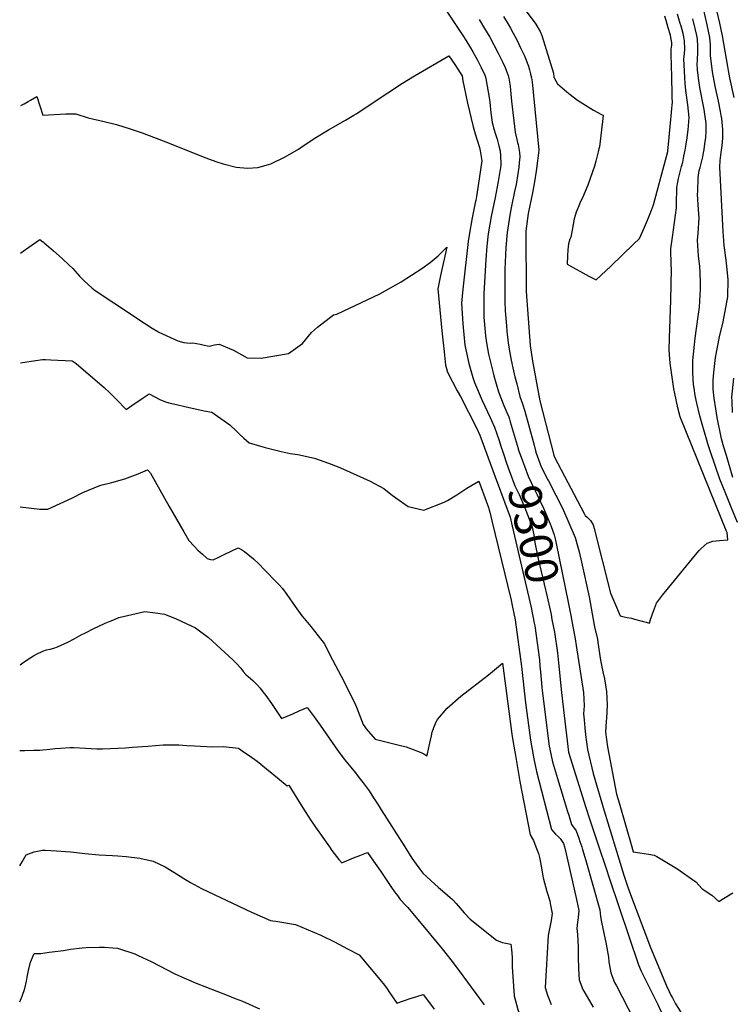
# Model space of a CAD drawing. Units: inches. Extents: x 2629978 to 2635273, y 1453656 to 1458954.
# Drawn here: x 2629980 to 2630606, y 1454862 to 1455727 of the extents above; entities that cross this region are included whole.
import ezdxf
from ezdxf.enums import TextEntityAlignment as Align

# ---------------------------------------------------------------- set-up
doc = ezdxf.new("R2010")
doc.units = ezdxf.units.IN
doc.header["$MEASUREMENT"] = 0
doc.layers.add('tile_2909_20_contour_10ft', color=160, linetype='Continuous')
doc.styles.add('Arial', font='arial.ttf')

msp = doc.modelspace()

# ---------------------------------------------------------------- linework, layer by layer
at = {"layer": 'tile_2909_20_contour_10ft'}
for points, elevation in [([(2630394.69, 1455775.14), (2630433.33, 1455723.23), (2630436.99, 1455716.75), (2630438.6, 1455713.24), (2630448.68, 1455680.17), (2630448.69, 1455680.07), (2630448.97, 1455676.64), (2630450.82, 1455673.31), (2630452.37, 1455670.83), (2630460.32, 1455663.9), (2630463.37, 1455661.32), (2630469.92, 1455656.54), (2630476.74, 1455652.01), (2630483.81, 1455647.71), (2630490.84, 1455643.89), (2630492.41, 1455643.27), (2630491.82, 1455637.64), (2630490.98, 1455630.32), (2630489.16, 1455615.55), (2630488.7, 1455613.56), (2630488.09, 1455611.01), (2630486.06, 1455602.94), (2630484.87, 1455598.38), (2630478.88, 1455581.85), (2630474.15, 1455570.48), (2630472.46, 1455567.25), (2630470.91, 1455563.68), (2630469.53, 1455560.02), (2630468.78, 1455557.89), (2630468.09, 1455555.87), (2630467.01, 1455552.22), (2630465.13, 1455542.11), (2630463.87, 1455536.15), (2630463.16, 1455534.16), (2630461.86, 1455530.08), (2630461.33, 1455524.73), (2630460.95, 1455519.46), (2630460.69, 1455512.27), (2630479.87, 1455501.81), (2630482.7, 1455500.34), (2630486.3, 1455498.48), (2630499.02, 1455510.42), (2630519.2, 1455529.8), (2630524.27, 1455534.73), (2630527.89, 1455542.85), (2630531.46, 1455551.07), (2630534.9, 1455559.67), (2630536.73, 1455564.58), (2630549.13, 1455611.33), (2630549.21, 1455611.71), (2630552.02, 1455639.5), (2630552.29, 1455642.31), (2630552.89, 1455649.2), (2630553.12, 1455651.97), (2630553.32, 1455654.75), (2630553.09, 1455658.55), (2630552.95, 1455663.87), (2630552.7, 1455674.51), (2630552.37, 1455689.28), (2630552.26, 1455694.62), (2630552.17, 1455698.74), (2630552.31, 1455701.23), (2630552.66, 1455704.81), (2630552.79, 1455707.17), (2630552.29, 1455709.65), (2630551.49, 1455713.62), (2630549.67, 1455720.01), (2630547.65, 1455726.36), (2630546.52, 1455730.15)], 9260), ([(2630349.03, 1455743.1), (2630369.06, 1455713.39), (2630371.71, 1455709.29), (2630375.04, 1455703.81), (2630375.86, 1455702.43), (2630377.74, 1455699.05), (2630380.37, 1455694.3), (2630381.85, 1455691.59), (2630385.16, 1455685.23), (2630388.38, 1455678.3), (2630389.14, 1455675.87), (2630389.5, 1455673.88), (2630392.11, 1455658.76), (2630392.66, 1455654.76), (2630393.77, 1455645.19), (2630394.34, 1455641.09), (2630394.95, 1455636.91), (2630395.34, 1455634.75), (2630396.06, 1455632.19), (2630398.01, 1455625.58), (2630399.14, 1455622.08), (2630400.77, 1455616.38), (2630401.85, 1455611.84), (2630402.26, 1455607.59), (2630402.55, 1455600.91), (2630402.35, 1455598.9), (2630400.21, 1455584.92), (2630397.6, 1455570.75), (2630393.98, 1455554.22), (2630391.34, 1455538.91), (2630390.15, 1455528.01), (2630389.17, 1455516.48), (2630388.01, 1455496.34), (2630387.59, 1455486.45), (2630387.59, 1455465.73), (2630388.01, 1455459.16), (2630388.94, 1455449.27), (2630389.92, 1455443.24), (2630391.69, 1455433.23), (2630392.83, 1455428.36), (2630395.65, 1455416.71), (2630396.38, 1455414.16), (2630400.54, 1455399.92), (2630405, 1455387.93), (2630407.7, 1455381.98), (2630409.35, 1455377.98), (2630410.16, 1455375.91), (2630410.76, 1455373.74), (2630417.69, 1455350.12)], 9290), ([(2630606.46, 1455324.72), (2630600.7, 1455344.09), (2630598.55, 1455351.33), (2630596.53, 1455358.62), (2630592.6, 1455377.38), (2630591.31, 1455385.23), (2630590.02, 1455394.56), (2630589.22, 1455402.53), (2630589.16, 1455410.38), (2630589.75, 1455417), (2630591.13, 1455430.11), (2630594.71, 1455448.29), (2630597.98, 1455461.51), (2630601.91, 1455483.7), (2630601.95, 1455484.27), (2630602.29, 1455498.33), (2630602.28, 1455498.54), (2630600.81, 1455513.53), (2630599.08, 1455526.65), (2630598.9, 1455528.8), (2630597.93, 1455540.89), (2630594.89, 1455597.6), (2630595.22, 1455603.32), (2630596.12, 1455610.57), (2630597.06, 1455616.45), (2630597.69, 1455622.93), (2630597.71, 1455628.03), (2630597.68, 1455630.54), (2630597.33, 1455633.81), (2630596.57, 1455640.23), (2630596.23, 1455642.95), (2630595.64, 1455646.48), (2630593.83, 1455655.69), (2630590.91, 1455668.62), (2630588.47, 1455681.38), (2630586.69, 1455695.73), (2630586.7, 1455699.14), (2630586.67, 1455705.4), (2630586.19, 1455711.61), (2630583.89, 1455722.69), (2630580.89, 1455735.57)], 9290), ([(2630607.59, 1455658.67), (2630603.76, 1455675.94), (2630602.49, 1455682.63), (2630601.95, 1455686), (2630597.35, 1455713.09), (2630594.88, 1455724.15), (2630592.3, 1455735.18)], 9300), ([(2630383.33, 1455727.4), (2630388.23, 1455719.53), (2630392.71, 1455711.76), (2630400.24, 1455697.68), (2630403.43, 1455691.34), (2630404.29, 1455689.47), (2630406.19, 1455685.04), (2630408.29, 1455679.61), (2630408.52, 1455678.93), (2630408.8, 1455677.99), (2630409.39, 1455675.89), (2630410.14, 1455672.39), (2630410.66, 1455668.8), (2630411.04, 1455665.15), (2630411.85, 1455655.69), (2630414.94, 1455628.33), (2630417.19, 1455619.3), (2630417.75, 1455617.33), (2630418.85, 1455610.46), (2630419.21, 1455606.66), (2630418.67, 1455601.23), (2630418.3, 1455597.58), (2630417.53, 1455591.58), (2630415.88, 1455582.17), (2630414.53, 1455576.28), (2630411.54, 1455561.82), (2630410.24, 1455555.41), (2630407.88, 1455540.11), (2630406.98, 1455526.79), (2630405.9, 1455507.61), (2630406.06, 1455479.59), (2630406.26, 1455471.11), (2630407.33, 1455458.05), (2630407.71, 1455453.35), (2630408.98, 1455443.21), (2630409.8, 1455437.55), (2630411.65, 1455427.99), (2630413.01, 1455421.07), (2630414.9, 1455413.29), (2630416.4, 1455407.18), (2630419.24, 1455395.95), (2630421.49, 1455389.39), (2630423.53, 1455383.09), (2630426.8, 1455371.29), (2630431.62, 1455353.1)], 9280), ([(2630404.75, 1455729.97), (2630408.8, 1455723.4), (2630410.92, 1455719.7), (2630413.28, 1455715.32), (2630416.39, 1455709.53), (2630420.1, 1455701.84), (2630423.12, 1455695.52), (2630424.51, 1455692.44), (2630425.63, 1455689.37), (2630426.67, 1455686.24), (2630427.63, 1455683.05), (2630428.58, 1455679.55), (2630428.67, 1455679.22), (2630429.34, 1455676.2), (2630429.88, 1455672.62), (2630435.71, 1455612.36), (2630434.61, 1455603.22), (2630433.4, 1455594.13), (2630432.03, 1455584.58), (2630430.29, 1455574.92), (2630426.45, 1455556.77), (2630424.52, 1455541.33), (2630424.48, 1455534.7), (2630424.68, 1455493.95), (2630424.73, 1455488.19), (2630428.19, 1455440.76), (2630430.22, 1455426.92), (2630436.73, 1455392.23), (2630448.94, 1455344.3), (2630449.61, 1455342.51), (2630475.56, 1455293.22), (2630476.59, 1455291.47), (2630478.21, 1455289.86), (2630481.33, 1455286.83), (2630483.56, 1455283.18), (2630484.39, 1455279.92), (2630498.86, 1455223.2), (2630502.26, 1455214.88), (2630507.3, 1455202.99), (2630510.8, 1455202.3), (2630513.61, 1455201.78), (2630517.2, 1455201.07), (2630520.02, 1455200.3), (2630526.54, 1455198.47), (2630530.11, 1455197.5), (2630533.04, 1455196.73), (2630534.15, 1455199.96), (2630536.58, 1455207.14), (2630539.21, 1455214.24), (2630544.47, 1455221.39), (2630573.42, 1455256.86), (2630576.75, 1455260.55), (2630578.54, 1455262.43), (2630583.8, 1455267.12), (2630588.67, 1455268.85), (2630594.79, 1455269.47), (2630601.94, 1455269.88), (2630601.32, 1455276.26), (2630601.09, 1455276.8), (2630560.08, 1455378.18), (2630558.1, 1455386.04), (2630555.4, 1455398.58), (2630554.65, 1455402.64), (2630551.34, 1455425.18), (2630550.51, 1455436.62), (2630550.56, 1455447.22), (2630551.85, 1455480.66), (2630552.17, 1455494.39), (2630552.43, 1455508.16), (2630552.25, 1455511.38), (2630551.97, 1455525.9), (2630553.4, 1455535.93), (2630556.98, 1455561.71), (2630556.93, 1455564.9), (2630557.13, 1455579.66), (2630557.89, 1455584.48), (2630558.5, 1455587.49), (2630559.37, 1455591.1), (2630560.42, 1455594.67), (2630561.4, 1455598.26), (2630562.28, 1455601.88), (2630563.39, 1455607.12), (2630564.43, 1455612.41), (2630565.38, 1455617.77), (2630566.2, 1455623.21), (2630567.18, 1455630.79), (2630567.53, 1455633.56), (2630567.83, 1455637.75), (2630567.87, 1455641.14), (2630566.73, 1455652.25), (2630565.02, 1455664.85), (2630564.34, 1455671), (2630564.06, 1455676.36), (2630563.55, 1455687.4), (2630563.39, 1455692.77), (2630563.91, 1455697.23), (2630564.3, 1455701.45), (2630564.03, 1455708.67), (2630563.34, 1455712.07), (2630562.66, 1455715.11), (2630560.83, 1455721.49), (2630560.06, 1455723.96), (2630557.81, 1455731.97)], 9270), ([(2630610.56, 1455285.08), (2630604.94, 1455298.63), (2630599.59, 1455311.94), (2630595.06, 1455323.26), (2630586.77, 1455347.29), (2630584.34, 1455354.44), (2630583.38, 1455357.66), (2630579.33, 1455371.63), (2630577.34, 1455379.08), (2630574.67, 1455390.1), (2630573.34, 1455396.91), (2630572.4, 1455403.23), (2630571.94, 1455406.54), (2630571.19, 1455416.88), (2630571.27, 1455427.46), (2630573.22, 1455447.19), (2630575.78, 1455466.35), (2630577.07, 1455474.56), (2630577.98, 1455490.27), (2630578.09, 1455495.78), (2630577.75, 1455505.08), (2630577.45, 1455510.44), (2630576.34, 1455519.24), (2630575.27, 1455533.5), (2630575.83, 1455539.64), (2630576.8, 1455552.89), (2630576.29, 1455560.3), (2630575.43, 1455573.69), (2630575.48, 1455576.28), (2630575.9, 1455588.58), (2630576.9, 1455594.47), (2630577.61, 1455597.26), (2630579.88, 1455606.71), (2630580.87, 1455611.78), (2630581.04, 1455612.65), (2630581.1, 1455613), (2630581.85, 1455618.18), (2630582.59, 1455623.72), (2630582.97, 1455628.99), (2630583, 1455631.77), (2630582.92, 1455633.92), (2630582.85, 1455635.82), (2630581.05, 1455648.34), (2630577.5, 1455667.72), (2630576.56, 1455673.72), (2630575.71, 1455680.35), (2630575.35, 1455683.19), (2630575.25, 1455684.79), (2630575.14, 1455686.5), (2630575.22, 1455692.96), (2630575.53, 1455697.46), (2630575.73, 1455703.95), (2630575.2, 1455710.15), (2630574.59, 1455713.15), (2630573.28, 1455719.31), (2630571.1, 1455727.86)], 9280), ([(2630000, 1455643.15), (2630020.19, 1455644.54), (2630028.95, 1455644.55), (2630039.77, 1455640.77), (2630053.73, 1455637.71), (2630064.54, 1455635.01), (2630076.58, 1455631.34), (2630087.06, 1455627.72), (2630090.95, 1455626.3), (2630108.11, 1455619.7), (2630142.38, 1455605.97), (2630152.96, 1455602.14), (2630158.51, 1455600.52), (2630169.68, 1455597.42), (2630179.89, 1455596.57), (2630188.82, 1455597.38), (2630198.23, 1455599.88), (2630200.27, 1455600.47), (2630212.99, 1455606.68), (2630224.69, 1455613.48), (2630226.65, 1455614.79), (2630238.29, 1455622.71), (2630251, 1455630.49), (2630265.95, 1455638.79), (2630273.35, 1455643.23), (2630275.31, 1455644.44), (2630302.99, 1455662.97), (2630316.01, 1455671.32), (2630321.23, 1455674.64), (2630326.7, 1455677.86), (2630356.86, 1455695.33), (2630361.93, 1455687.82), (2630366.85, 1455680.51), (2630368.37, 1455677.69), (2630369.1, 1455673.47), (2630370.16, 1455667.77), (2630373.25, 1455653.69), (2630378.16, 1455633.05), (2630378.72, 1455630.85), (2630379.97, 1455626.91), (2630381.74, 1455621.41), (2630383.65, 1455614.81), (2630384.42, 1455612.04), (2630385.63, 1455602.97), (2630383.52, 1455587.27), (2630381.09, 1455571.64), (2630380.44, 1455568.36), (2630380.02, 1455566.29), (2630377.21, 1455553), (2630374.57, 1455537.68), (2630373.8, 1455532.25), (2630368.98, 1455490.25), (2630367.8, 1455477.9), (2630369.1, 1455459.77), (2630370.69, 1455441.1), (2630374.33, 1455425.01), (2630377.85, 1455412.74), (2630379.23, 1455408.13), (2630385.97, 1455392.32), (2630392.97, 1455377.37), (2630394.3, 1455374.79), (2630397.02, 1455368.86), (2630400.85, 1455357.36), (2630402.33, 1455352.33), (2630404.11, 1455347.21)], 9300), ([(2629980.46, 1455651.7), (2629980.67, 1455651.77), (2629983.43, 1455653.1), (2629987.04, 1455655.18), (2629988.96, 1455656.33), (2629994.48, 1455659.56), (2630000, 1455643.15)], 9300), ([(2629980.31, 1455522.03), (2629982.55, 1455523.63), (2629987.51, 1455527.15), (2629997.26, 1455534.08), (2630000, 1455532.02)], 9310), ([(2630000, 1455532.02), (2630000.14, 1455531.91), (2630001.11, 1455531.09), (2630009.14, 1455524.13), (2630016.84, 1455517.22), (2630023.09, 1455511.43), (2630026.27, 1455508.39), (2630028.15, 1455506.16), (2630032.06, 1455501.59), (2630035.85, 1455497.92), (2630039.98, 1455493.99), (2630042.99, 1455491.45), (2630045.78, 1455489.14), (2630078.57, 1455467.39), (2630084.31, 1455463.59), (2630095.85, 1455456.15), (2630100.85, 1455453.07), (2630101.38, 1455452.74), (2630101.75, 1455452.54), (2630118.55, 1455445.02), (2630123.7, 1455443.44), (2630126.59, 1455443.13), (2630129.51, 1455442.9), (2630131.74, 1455443.01), (2630138.2, 1455441.81), (2630140.49, 1455441.28), (2630145.98, 1455440.12), (2630150.8, 1455441.37), (2630154.93, 1455442), (2630167.44, 1455436.68), (2630179.52, 1455430.04), (2630191.75, 1455429.57), (2630215.78, 1455433.76), (2630228.14, 1455442.67), (2630236, 1455452.19), (2630241.38, 1455456.84), (2630255.49, 1455467.83), (2630258.21, 1455468.46), (2630296.15, 1455486.12), (2630314.98, 1455496.66), (2630332.89, 1455508.44), (2630340.27, 1455513.82), (2630347.41, 1455519.53), (2630355.07, 1455527.34), (2630349.52, 1455502.22), (2630347.1, 1455490.63), (2630350.72, 1455453.74), (2630352.53, 1455435.29), (2630353.72, 1455423.41), (2630355.46, 1455417.39), (2630364.2, 1455400.8), (2630366.9, 1455395.84), (2630381.27, 1455367.81), (2630384.07, 1455361.9), (2630397.46, 1455325.42)], 9310), ([(2629980.2, 1455425.66), (2629985.68, 1455426.47), (2629999.7, 1455428.44), (2630000, 1455428.41)], 9320), ([(2630000, 1455428.41), (2630002.22, 1455428.44), (2630006.89, 1455428.26), (2630025.67, 1455427.18), (2630028.29, 1455425.45), (2630029.39, 1455424.55), (2630053.75, 1455403.77), (2630058.87, 1455399.24), (2630061.73, 1455396.36), (2630064.58, 1455393.44), (2630073.1, 1455384.57), (2630078.17, 1455388.01), (2630088.21, 1455394.86), (2630093.2, 1455398.3), (2630102.64, 1455393.4), (2630107.72, 1455391.28), (2630110.66, 1455390.52), (2630117.28, 1455388.81), (2630124.65, 1455387.07), (2630141.57, 1455383.48), (2630148.32, 1455382.18), (2630164.39, 1455370.98), (2630170.47, 1455365.06), (2630173, 1455362.66), (2630176.66, 1455359.22), (2630181.36, 1455355.35), (2630195.19, 1455351), (2630209.43, 1455347.62), (2630217.41, 1455345.79), (2630223.91, 1455344.83), (2630238.74, 1455341.62), (2630250.95, 1455337.43), (2630259.51, 1455334.04), (2630264.08, 1455332.02), (2630287.59, 1455321.6), (2630299.69, 1455314.93), (2630305.76, 1455310.16), (2630310.21, 1455306.96), (2630320.91, 1455299.27), (2630334.64, 1455296.14), (2630352.59, 1455302.96), (2630355.66, 1455304.64), (2630363.71, 1455309.5), (2630372.67, 1455315.45), (2630383.17, 1455321.56), (2630391.54, 1455298.43), (2630392.03, 1455297.06), (2630392.73, 1455294.37), (2630394.63, 1455286.62), (2630411.43, 1455217), (2630412.48, 1455212.17), (2630415.12, 1455199.73), (2630420.67, 1455158.6), (2630424.25, 1455126.63), (2630428.58, 1455093.83), (2630429.45, 1455088.86), (2630431.53, 1455077.56), (2630433.7, 1455066.31), (2630447.11, 1455015.37), (2630450.48, 1455011.28), (2630453.19, 1455008.91), (2630454.46, 1455007.34), (2630457.62, 1455002.87), (2630458.35, 1455000)], 9320), ([(2630606.04, 1455381.98), (2630605.65, 1455391.91), (2630605.55, 1455395.45), (2630607.17, 1455412.19)], 9300), ([(2630404.11, 1455347.21), (2630405.05, 1455344.54), (2630407.57, 1455337.37), (2630409.86, 1455330.94), (2630414.85, 1455317.46), (2630418.47, 1455309.66), (2630423.51, 1455298.09), (2630429.75, 1455282.12), (2630431.39, 1455274.45), (2630432.37, 1455267.6), (2630435.23, 1455253.34), (2630443.17, 1455219.96), (2630446.56, 1455204.29), (2630447.41, 1455200.03)], 9300), ([(2630417.69, 1455350.12), (2630417.83, 1455349.66), (2630421.46, 1455339.3), (2630423.16, 1455334.68), (2630426.45, 1455325.82), (2630432.05, 1455314.17), (2630434.43, 1455309.49), (2630439.88, 1455297.92), (2630445.71, 1455284.06), (2630446.64, 1455281.61), (2630449.4, 1455274.33), (2630450.21, 1455270.81), (2630451.13, 1455266.63), (2630461.9, 1455213.55), (2630463.85, 1455203.55)], 9290), ([(2630431.62, 1455353.1), (2630433.23, 1455347.01), (2630437.99, 1455334.14), (2630443.83, 1455322.66), (2630444.25, 1455321.84)], 9280), ([(2630000, 1455296.95), (2630004.41, 1455296.83), (2630025.84, 1455306.94), (2630034.95, 1455311.68), (2630049.91, 1455317.77), (2630052.16, 1455318.35), (2630060.57, 1455320.25), (2630071.86, 1455323.67), (2630083.79, 1455328.03), (2630092, 1455331.39), (2630093.71, 1455329.64), (2630094.06, 1455329.22), (2630094.46, 1455328.66), (2630110.91, 1455299.2), (2630123.76, 1455276.83), (2630128.07, 1455269.33), (2630132.89, 1455264.27), (2630136.14, 1455260.86), (2630140.19, 1455257.2), (2630144.27, 1455253.59), (2630147.11, 1455252.71), (2630149.7, 1455252.41), (2630154.43, 1455254.7), (2630159.9, 1455257.34), (2630171.62, 1455263.05), (2630174.56, 1455261.45), (2630177.08, 1455259.81), (2630184.98, 1455253.14), (2630189.77, 1455248.95), (2630194.83, 1455243.67), (2630205.65, 1455232.41), (2630207.84, 1455230.11), (2630210.44, 1455227.3), (2630214.43, 1455221.77), (2630221.55, 1455211.38), (2630227.6, 1455203.16), (2630229.5, 1455200.83), (2630235.51, 1455193.76), (2630242.03, 1455185.4), (2630247.06, 1455178.7), (2630254.59, 1455164.34), (2630262.05, 1455150.09), (2630268.18, 1455138.03), (2630274.83, 1455124.89), (2630275.51, 1455122.95), (2630281.41, 1455107.72), (2630282.85, 1455105.5), (2630284.15, 1455103.66), (2630292, 1455094.58), (2630302.56, 1455092.2), (2630313.18, 1455089.55), (2630319.27, 1455087.9), (2630324, 1455086.22), (2630333.08, 1455082.68), (2630334.74, 1455081.86), (2630337.48, 1455080.06), (2630337.98, 1455081.79), (2630339.81, 1455090.01), (2630341.42, 1455097.65), (2630342.19, 1455100.72), (2630343.44, 1455104.99), (2630345.54, 1455109.84), (2630346.77, 1455112.07), (2630355.31, 1455121.85), (2630367.4, 1455132.37), (2630391.7, 1455151.28), (2630395.12, 1455154.09), (2630403.8, 1455161.62), (2630405.01, 1455152.61), (2630412.04, 1455099.07), (2630413.28, 1455091.65), (2630415.22, 1455080.26), (2630419.13, 1455057.5), (2630428.15, 1455010.69), (2630431.29, 1455005.52), (2630433.32, 1455000)], 9330), ([(2630397.46, 1455325.42), (2630410.58, 1455289.72), (2630412.48, 1455281.94), (2630428.98, 1455210.44), (2630431.76, 1455196.67)], 9310), ([(2630444.25, 1455321.84), (2630450.71, 1455309.32), (2630456.54, 1455297.74), (2630467.74, 1455271.99), (2630471.3, 1455259.27), (2630473.4, 1455250.4), (2630479.95, 1455219.76), (2630484.39, 1455194.93), (2630485.22, 1455192.02), (2630487.49, 1455182.77), (2630487.83, 1455179.58), (2630490.15, 1455164.06), (2630492.14, 1455153.92), (2630493.48, 1455147.64), (2630495.43, 1455136.68), (2630496.03, 1455124.8), (2630495.3, 1455112.9), (2630495.11, 1455110.61), (2630494.36, 1455100.72), (2630496.18, 1455088), (2630504.19, 1455046.47), (2630506.35, 1455038.83), (2630517.47, 1455000)], 9280), ([(2629980.05, 1455298.99), (2629997.27, 1455297.03), (2630000, 1455296.95)], 9330), ([(2630000, 1455172.21), (2630002.99, 1455173.16), (2630006.28, 1455173.96), (2630009.58, 1455174.72), (2630012.81, 1455175.76), (2630021.71, 1455179.89), (2630027.49, 1455182.93), (2630033.58, 1455186.31), (2630037.34, 1455188.29), (2630044.06, 1455191.63), (2630054.68, 1455196.62), (2630059.11, 1455198.45), (2630061.34, 1455199.36), (2630066.66, 1455201.53), (2630089.46, 1455206.88), (2630098.8, 1455205.83), (2630106.89, 1455204.7), (2630116.42, 1455200.83), (2630125.89, 1455196.52), (2630133.98, 1455192.62), (2630145.5, 1455184.13), (2630159.76, 1455170.99), (2630166.89, 1455164.4), (2630170.43, 1455161), (2630173.85, 1455156.98), (2630176.03, 1455154.29), (2630178.44, 1455151.61), (2630184.36, 1455146.37), (2630188.17, 1455142.47), (2630190.83, 1455139.51), (2630193.39, 1455136.43), (2630195.86, 1455132.98), (2630200.74, 1455126.02), (2630209.79, 1455112.9), (2630219.49, 1455117.07), (2630225.07, 1455119.47), (2630232.14, 1455122.52), (2630238.28, 1455114.34), (2630243.59, 1455107.02), (2630256.79, 1455087.92), (2630259.77, 1455083.84), (2630264.77, 1455077.1), (2630270.61, 1455069.99), (2630274.67, 1455065.2), (2630278.05, 1455060.86), (2630281.5, 1455056.4), (2630284.11, 1455052.86), (2630286.65, 1455049.39), (2630290.58, 1455043.22), (2630294.5, 1455037.02), (2630297.29, 1455032.53), (2630317.96, 1455000)], 9340), ([(2630447.41, 1455200.03), (2630449.66, 1455188.71), (2630452.28, 1455170.69), (2630453.15, 1455161.95), (2630454, 1455153.2), (2630455.43, 1455138.37), (2630457.46, 1455120.54), (2630461.83, 1455083.31), (2630461.84, 1455083.28), (2630477.22, 1455034.57), (2630480.39, 1455024.55), (2630488.58, 1455000)], 9300), ([(2630463.85, 1455203.55), (2630464.84, 1455198.45), (2630467.87, 1455182.9), (2630468.78, 1455177), (2630475.06, 1455135.82), (2630475.59, 1455123.94), (2630475.17, 1455116.85), (2630475.62, 1455111.56), (2630476.25, 1455104.75), (2630476.98, 1455098.56), (2630478.76, 1455085.63), (2630483.57, 1455064.4), (2630493.33, 1455031.68), (2630502.94, 1455000)], 9290), ([(2630431.76, 1455196.67), (2630432.25, 1455194.27), (2630436.34, 1455164.59), (2630436.86, 1455158.99), (2630437.31, 1455154.02), (2630438.37, 1455140.32), (2630438.75, 1455137.37), (2630445.06, 1455088.61), (2630445.54, 1455086.04), (2630447.82, 1455074.85), (2630452.26, 1455060.08), (2630461.11, 1455031.1), (2630462.14, 1455027.78), (2630464.64, 1455019.7), (2630468.59, 1455014.03), (2630470.96, 1455007.58), (2630472.01, 1455004.61), (2630473.59, 1455000)], 9310), ([(2629979.88, 1455160.08), (2629982.21, 1455161.8), (2629986.88, 1455165.12), (2629991.74, 1455168.09), (2629994.24, 1455169.46), (2629999.98, 1455172.2), (2630000, 1455172.21)], 9340), ([(2629979.8, 1455084.76), (2629984.13, 1455084.77), (2629991.77, 1455085), (2629997.33, 1455085.18), (2630000, 1455085.42)], 9350), ([(2630000, 1455085.42), (2630005.96, 1455085.97), (2630010.73, 1455086.44), (2630015.36, 1455086.84), (2630024.04, 1455087.32), (2630027.25, 1455087.33), (2630037.34, 1455086.83), (2630047.39, 1455086.31), (2630052.38, 1455086.2), (2630072.59, 1455086.95), (2630078.27, 1455087.58), (2630092.03, 1455088.66), (2630105.77, 1455089.66), (2630119.43, 1455089.64), (2630126.41, 1455089.25), (2630133.08, 1455088.82), (2630149.23, 1455088.02), (2630158.48, 1455088.24), (2630171.74, 1455086.86), (2630177.2, 1455083.11), (2630181.33, 1455080.27), (2630188.22, 1455075.51), (2630196.48, 1455068.72), (2630201.08, 1455064.8), (2630214.69, 1455053.59), (2630216, 1455054.25), (2630225.35, 1455039.16), (2630230.46, 1455031.07), (2630235.59, 1455023.03), (2630237.77, 1455019.87), (2630239.54, 1455017.35), (2630251.74, 1455000)], 9350), ([(2630251.74, 1455000), (2630253.94, 1454996.86), (2630256.01, 1454994.21), (2630258.08, 1454991.59), (2630260.16, 1454989.01), (2630262.58, 1454986.05), (2630272.96, 1454990.25), (2630278.61, 1454992.52), (2630284.24, 1454994.79), (2630285.15, 1454995.16), (2630290.49, 1454987.53), (2630296.27, 1454979.24), (2630305.72, 1454965.26), (2630309.07, 1454960.51), (2630311.58, 1454957.13), (2630314.09, 1454953.75), (2630318.74, 1454948.7), (2630320.7, 1454946.59), (2630340.95, 1454922.54), (2630350.91, 1454910.44), (2630359.7, 1454899.16), (2630369.07, 1454886.68), (2630387.71, 1454861.23)], 9350), ([(2630317.96, 1455000), (2630324.19, 1454990.19), (2630328.02, 1454984.82), (2630331.2, 1454980.4), (2630333.98, 1454976.87), (2630340.84, 1454970.54), (2630347.78, 1454964.32), (2630351.16, 1454961.42), (2630359.85, 1454953.85), (2630360.79, 1454952.85), (2630363.15, 1454950.34), (2630370.33, 1454942.15), (2630375.53, 1454936.34), (2630398.57, 1454918.05), (2630403.51, 1454916.08), (2630406.73, 1454915.41), (2630411.17, 1454914.52), (2630411.75, 1454909.75), (2630412.27, 1454902.92), (2630412.48, 1454894.44), (2630414.2, 1454868.98), (2630417.47, 1454856.99), (2630427.53, 1454828.51), (2630430.97, 1454823.42)], 9340), ([(2630433.32, 1455000), (2630435.44, 1454994.24), (2630436.64, 1454989.58), (2630438, 1454983.08), (2630439.75, 1454972.67), (2630442.88, 1454960.92), (2630445.47, 1454952.59), (2630445.93, 1454950.2), (2630447.6, 1454941.33), (2630446.55, 1454935.2), (2630444.19, 1454922.04), (2630441.46, 1454876.35), (2630443.52, 1454869.59), (2630446.8, 1454861.53)], 9330), ([(2630458.35, 1455000), (2630459.89, 1454994), (2630469.02, 1454953.83), (2630471.04, 1454944.06), (2630470.34, 1454937.84), (2630469.75, 1454933.87), (2630469.29, 1454928.15), (2630469.98, 1454923.09), (2630470.57, 1454911.96), (2630470.5, 1454902.97), (2630470.79, 1454892.97), (2630471.4, 1454883.04), (2630474.64, 1454874.74), (2630478.21, 1454868.34), (2630483.56, 1454859.06)], 9320), ([(2630473.59, 1455000), (2630474.37, 1454997.75), (2630477.24, 1454988.09), (2630489.41, 1454944.57), (2630489.97, 1454938.72), (2630491.07, 1454933.88), (2630495.11, 1454914.54), (2630497.09, 1454902.94), (2630497.46, 1454898.93), (2630499.25, 1454889.27), (2630502.36, 1454880.94), (2630503.98, 1454877.74), (2630519.28, 1454848.35)], 9310), ([(2630488.58, 1455000), (2630494.61, 1454981.81), (2630497.93, 1454971.99), (2630523.51, 1454896.28), (2630525.87, 1454890.64), (2630540.32, 1454861.48), (2630543.19, 1454855.72), (2630546.06, 1454849.96), (2630549.31, 1454844.7), (2630558.1, 1454831.63), (2630564.31, 1454822.46), (2630567.41, 1454817.85), (2630570.5, 1454813.23), (2630571.85, 1454810.87), (2630572.55, 1454809.63), (2630575.13, 1454804.68), (2630578.97, 1454796.98)], 9300), ([(2630502.94, 1455000), (2630510.45, 1454975.21), (2630513.71, 1454965.42), (2630515.43, 1454960.45), (2630534.03, 1454911.46), (2630548.1, 1454877.95), (2630550.36, 1454872.97), (2630551.99, 1454869.6), (2630553.23, 1454867.17), (2630554.42, 1454864.88), (2630556.06, 1454862.04), (2630558.57, 1454857.87), (2630560.41, 1454854.92), (2630576.49, 1454829.85), (2630580.15, 1454823.88), (2630587.16, 1454811.89), (2630591.98, 1454803.03)], 9290), ([(2630517.47, 1455000), (2630518.72, 1454995.64), (2630524.54, 1454994.83), (2630532.23, 1454993.75), (2630537.29, 1454992.72), (2630539.52, 1454991.52), (2630545.29, 1454988.08), (2630557.04, 1454980.94), (2630573.82, 1454969.25), (2630579.41, 1454963.22), (2630588.05, 1454957.57), (2630594.08, 1454951.91), (2630598.04, 1454954.6), (2630606.42, 1454959.74)], 9280), ([(2629979.68, 1454983.26), (2629981.67, 1454986.75), (2629985.29, 1454992.96), (2629992.35, 1454995.69), (2629998.13, 1454996.97), (2629999.31, 1454997.13), (2630000, 1454997.1)], 9360), ([(2630000, 1454997.1), (2630002.06, 1454997.03), (2630011.81, 1454996.65), (2630019.82, 1454996.07), (2630024.41, 1454995.69), (2630036.85, 1454994.26), (2630049.35, 1454992.99), (2630061.04, 1454992.51), (2630065.76, 1454992.23), (2630073.09, 1454991.66), (2630085.2, 1454990.07), (2630096.96, 1454987.58), (2630107.36, 1454982.58), (2630117.29, 1454976.36), (2630123.81, 1454972.23), (2630129.74, 1454968.77), (2630139.26, 1454963.46), (2630183.2, 1454942.55), (2630185.23, 1454941.63), (2630200.01, 1454935.29), (2630206.58, 1454934.55), (2630221.93, 1454931.79), (2630238.76, 1454924.88), (2630244.34, 1454922.3), (2630256.14, 1454916.43), (2630267.71, 1454910.46), (2630277.84, 1454905.22), (2630296.19, 1454883.31), (2630300.21, 1454878.45), (2630302.41, 1454875.31), (2630304.6, 1454872.14), (2630306.78, 1454868.93), (2630310.92, 1454862.66), (2630322.9, 1454866.68), (2630328.66, 1454868.59), (2630334.04, 1454870.34), (2630340.65, 1454861.65), (2630343.83, 1454857.45)], 9360), ([(2630000, 1454906.68), (2630005.3, 1454907.38), (2630018.11, 1454909.07), (2630024.29, 1454910.02), (2630034.49, 1454911.41), (2630038.06, 1454911.58), (2630049.66, 1454911.96), (2630053.98, 1454911.89), (2630061.46, 1454911.33), (2630065.45, 1454910.92), (2630080.68, 1454906), (2630083.73, 1454904.62), (2630095.06, 1454899.19), (2630116.03, 1454888.39), (2630121.05, 1454885.93), (2630125.81, 1454883.95), (2630134.68, 1454880.35), (2630161.91, 1454869.68), (2630169.03, 1454866.86), (2630175.43, 1454864.33), (2630190.32, 1454857.77)], 9370), ([(2629979.54, 1454863.92), (2629981.75, 1454868.73), (2629983.93, 1454875.51), (2629985.44, 1454881.94), (2629986.17, 1454885.5), (2629987.23, 1454891.36), (2629989.02, 1454898.59), (2629992.16, 1454906.39), (2629998.03, 1454906.42), (2630000, 1454906.68)], 9370)]:
    msp.add_lwpolyline(points, dxfattribs=dict(at, elevation=elevation))

# ---------------------------------------------------------------- texts
at = {"color": 18, "style": 'Arial'}
msp.add_text('9300', height=28.8, rotation=-77.9108, dxfattribs=at).set_placement((2630431.31, 1455274.81), align=Align.MIDDLE_CENTER)

doc.saveas('drawing.dxf')
